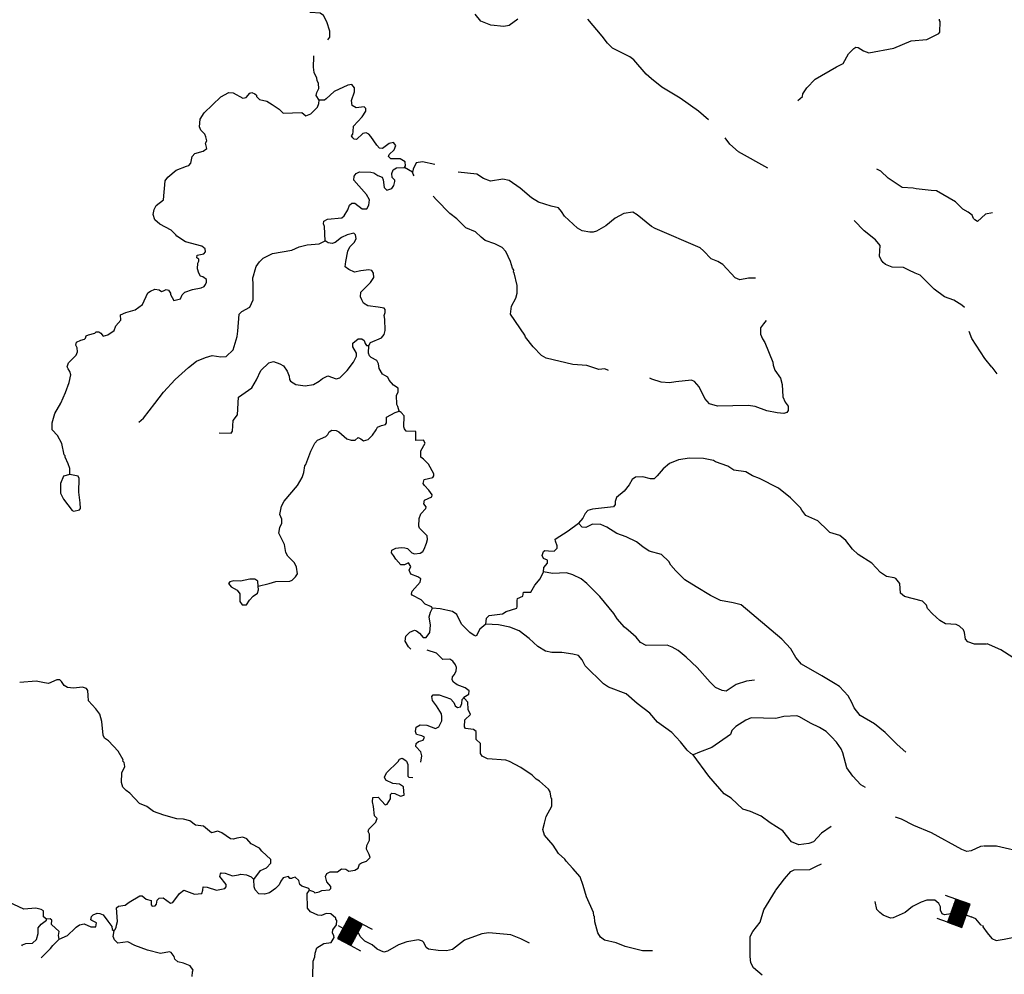
# Model space of a CAD drawing. Extents: x 994029 to 1327842, y 16347786 to 16530238.
# Drawn here: x 1228390 to 1254359, y 16416207 to 16441394 of the extents above; entities that cross this region are included whole.
import ezdxf

# ---------------------------------------------------------------- set-up
doc = ezdxf.new("R2010")
doc.units = 0
doc.header["$MEASUREMENT"] = 0
doc.layers.add('L3', color=7, linetype='CONTINUOUS')
doc.layers.add('L6', color=7, linetype='CONTINUOUS')

# ---------------------------------------------------------------- blocks, each defined once
blk = doc.blocks.new('DAM_29')
at = {"layer": 'L6', "color": 7, "linetype": 'CONTINUOUS'}
for p, q in [((-331, 197), (-331, 487)), ((315, 197), (315, 487)), ((-331, 171), (-305, 197)), ((-331, 136), (-270, 197)), ((-331, 101), (-235, 197)), ((-331, 65), (-199, 197)), ((-331, 30), (-164, 197)), ((-331, -5), (-129, 197)), ((-331, -41), (-93, 197)), ((-331, -76), (-58, 197)), ((-331, -111), (-23, 197)), ((-331, -147), (13, 197)), ((-331, -182), (48, 197)), ((-314, -201), (83, 197)), ((-279, -201), (119, 197)), ((-244, -201), (154, 197)), ((-208, -201), (190, 197)), ((-173, -201), (225, 197)), ((-137, -201), (260, 197)), ((-102, -201), (296, 197)), ((-67, -201), (315, 181)), ((-31, -201), (315, 146)), ((4, -201), (315, 111)), ((39, -201), (315, 75)), ((75, -201), (315, 40)), ((110, -201), (315, 5)), ((7, -352), (7, -203)), ((145, -201), (315, -31)), ((181, -201), (315, -66)), ((216, -201), (315, -101)), ((251, -201), (315, -137)), ((287, -201), (315, -172))]:
    blk.add_line(p, q, dxfattribs=at)
at = {"layer": 'L6', "color": 7, "linetype": 'CONTINUOUS', "flags": 128}
blk.add_lwpolyline([(-331, -201), (315, -201), (315, 197), (-331, 197), (-331, -201)], close=True, dxfattribs=at)
blk = doc.blocks.new('DAM_47')
at = {"layer": 'L6', "color": 7, "linetype": 'CONTINUOUS'}
for p, q in [((-331, 197), (-331, 487)), ((315, 197), (315, 487)), ((-331, 172), (-305, 197)), ((-331, 136), (-270, 197)), ((-331, 101), (-235, 197)), ((-331, 65), (-199, 197)), ((-331, 30), (-164, 197)), ((-331, -5), (-129, 197)), ((-331, -41), (-93, 197)), ((-331, -76), (-58, 197)), ((-331, -111), (-23, 197)), ((-331, -147), (13, 197)), ((-331, -182), (48, 197)), ((-314, -201), (83, 197)), ((-279, -201), (119, 197)), ((-244, -201), (154, 197)), ((-208, -201), (190, 197)), ((-173, -201), (225, 197)), ((-137, -201), (260, 197)), ((-102, -201), (296, 197)), ((-67, -201), (315, 181)), ((-31, -201), (315, 146)), ((4, -201), (315, 111)), ((39, -201), (315, 75)), ((75, -201), (315, 40)), ((110, -201), (315, 5)), ((7, -352), (7, -203)), ((145, -201), (315, -31)), ((181, -201), (315, -66)), ((216, -201), (315, -101)), ((251, -201), (315, -137)), ((287, -201), (315, -172))]:
    blk.add_line(p, q, dxfattribs=at)
at = {"layer": 'L6', "color": 7, "linetype": 'CONTINUOUS', "flags": 128}
blk.add_lwpolyline([(-331, -201), (315, -201), (315, 197), (-331, 197), (-331, -201)], close=True, dxfattribs=at)

msp = doc.modelspace()

# ---------------------------------------------------------------- linework, layer by layer
at = {"layer": 'L3', "color": 140, "linetype": 'CONTINUOUS'}
msp.add_line((1238751.59, 16437367.89), (1238537.38, 16437497.06), dxfattribs=at)
at = {"layer": 'L3', "color": 140, "linetype": 'CONTINUOUS', "flags": 128}
for points in [[(1236513.65, 16440858.22), (1236570.17, 16440935.73), (1236573.22, 16441094.03), (1236486.25, 16441337.44), (1236406.17, 16441505.68), (1236315.65, 16441565.79), (1236057.69, 16441587.44), (1235959.33, 16441672.68), (1235940.43, 16441989.77), (1235837.94, 16442291.8), (1235806.55, 16442392.43)], [(1241530.03, 16441406.63), (1241301.85, 16441244.36), (1241159.58, 16441213.75), (1240818.64, 16441253.68), (1240553.95, 16441358.83), (1240399.03, 16441536.85)], [(1246553.22, 16438754.59), (1246292.24, 16438980.8), (1245807.12, 16439323.58), (1245329.35, 16439616.2), (1245050.12, 16439829.94), (1244910.89, 16439957.67), (1244584.72, 16440330.7), (1244486.36, 16440415.97), (1244023.97, 16440641.63), (1243893.24, 16440777.49), (1243755.15, 16440963.55), (1243371.92, 16441404.36)], [(1248914.76, 16439263.47), (1249033.48, 16439369.54), (1249043.12, 16439436.04), (1249146.14, 16439592.41), (1249367.26, 16439821.51), (1249932.1, 16440152.32), (1250108.83, 16440240.61), (1250247.11, 16440496.32), (1250391.49, 16440635.2), (1250442.11, 16440667.58), (1250508.62, 16440657.96), (1250648.64, 16440571.91), (1250789.31, 16440519.15), (1251441.72, 16440639.92), (1251904.01, 16440839.36), (1252313.05, 16440873.12), (1252632.85, 16441033.62), (1252658.51, 16441066.47), (1252663.98, 16441349.77), (1252647.78, 16441375.06), (1252648.43, 16441408.4)], [(1236288.04, 16439274.2), (1236206.97, 16439392.44), (1236225.24, 16439475.45), (1236277.34, 16439582.8), (1236271.4, 16439707.93), (1236239.68, 16439791.89), (1236224.16, 16439850.55), (1236160.42, 16440001.8), (1236138.14, 16440143.93), (1236151.63, 16440410.4), (1236143.83, 16440438.39)], [(1238537.38, 16437497.06), (1238563.17, 16437538.23), (1238556.93, 16437646.7), (1238425.09, 16437724.26), (1238174.99, 16437720.75), (1238117.78, 16437780.2), (1238135.59, 16437838.2), (1238262.95, 16437960.77), (1238306.87, 16438076.62), (1238249.98, 16438152.74), (1238132.87, 16438129.97), (1237955.18, 16437991.71), (1237880.35, 16438001.52), (1237807, 16438086.27), (1237653.03, 16438314.28), (1237595.84, 16438373.73), (1237529.83, 16438408.35), (1237437.88, 16438393.45), (1237276.33, 16438229.9), (1237209.86, 16438239.51), (1237177.15, 16438273.47), (1237144.98, 16438332.46), (1237179.09, 16438373.47), (1237188.86, 16438448.27), (1237191.46, 16438581.62), (1237421.24, 16438827.22), (1237515.95, 16438983.75), (1237517.23, 16439050.38), (1237476.39, 16439092.87), (1237267.6, 16439071.91), (1237160.42, 16439132.31), (1237138.02, 16439266.1), (1237217.33, 16439489.62), (1237219.43, 16439597.92), (1237146.05, 16439682.7), (1237045.76, 16439667.97), (1236684.12, 16439499.92), (1236471.96, 16439303.99), (1236429.67, 16439271.45), (1236288.04, 16439274.2)], [(1233321.09, 16434538.94), (1233222.4, 16434607.54), (1233156.07, 16434625.49), (1233116.04, 16434709.61), (1233076.47, 16434818.73), (1233087.69, 16434968.54), (1233113.81, 16435026.38), (1233114.79, 16435076.38), (1233065.45, 16435110.67), (1233066.72, 16435177.33), (1233242.48, 16435215.62), (1233293.63, 16435272.97), (1233278.4, 16435348.26), (1233196.38, 16435416.54), (1232765.22, 16435533.24), (1232534.69, 16435679.37), (1232510.48, 16435721.53), (1232387.77, 16435840.59), (1232082.4, 16435996.53), (1231951.35, 16436115.72), (1231912.27, 16436249.84), (1231939.83, 16436382.69), (1231991.93, 16436490.04), (1232186.6, 16436644.63), (1232229.61, 16437143.88), (1232298.17, 16437242.6), (1232518.34, 16437421.7), (1232787.19, 16437533.18), (1232854.19, 16437548.57), (1232905.3, 16437605.92), (1232941.98, 16437780.24), (1233010.25, 16437862.29), (1233228.15, 16437924.76), (1233321.26, 16437997.95), (1233290.68, 16438140.24), (1233325.13, 16438197.92), (1233302.23, 16438306.71), (1233270.18, 16438374), (1233163.81, 16438476.1), (1233132.25, 16438568.39), (1233152.79, 16438768.03), (1233255.97, 16438932.74), (1233697.59, 16439357.6), (1233908.14, 16439470.24), (1234016.27, 16439459.8), (1234271.97, 16439321.51), (1234364.1, 16439344.74), (1234457.86, 16439451.27), (1234508.31, 16439475.29), (1234590.99, 16439440.38), (1234632, 16439406.23), (1234631.18, 16439364.56), (1234713.07, 16439287.98), (1234903.87, 16439242.61), (1235052.23, 16439156.39), (1235233.29, 16439036.21), (1235339.49, 16438925.81), (1235831.69, 16438949.63), (1235938.22, 16438855.9), (1236072.67, 16438911.64), (1236242.67, 16439083.36), (1236277.94, 16439182.7), (1236288.04, 16439274.2)], [(1248121.82, 16437478.46), (1247346.71, 16437910.18), (1247117.12, 16438106.34), (1246997.44, 16438273.96)], [(1236449.67, 16435562.01), (1236431.92, 16435937.44), (1236399.88, 16436004.73), (1236409.68, 16436079.57), (1236510.62, 16436127.63), (1236886.5, 16436170.35), (1236945.78, 16436219.23), (1237040.5, 16436375.76), (1237084.56, 16436499.94), (1237152.17, 16436548.63), (1237227.33, 16436555.52), (1237424.38, 16436401.68), (1237541.16, 16436407.75), (1237601.27, 16436498.27), (1237612.36, 16436639.77), (1237540.08, 16436782.85), (1237205.57, 16437156.04), (1237207.67, 16437264.39), (1237267.45, 16437338.24), (1237351.57, 16437378.26), (1237651.49, 16437372.49), (1237726.16, 16437354.38), (1237833.17, 16437285.61), (1237949.02, 16437241.71), (1237972.58, 16437166.22), (1238002.04, 16436965.62), (1238075.73, 16436897.51), (1238201.5, 16436936.75), (1238261.44, 16437018.93), (1238280.18, 16437126.95), (1238280.83, 16437160.28), (1238215.48, 16437228.23), (1238200.91, 16437336.86), (1238236.15, 16437436.2), (1238328.76, 16437484.4), (1238537.38, 16437497.06)], [(1239340.38, 16437574.59), (1239015.32, 16437646.17), (1238848.06, 16437616.06), (1238769.86, 16437450.87), (1238751.59, 16437367.89)], [(1254046.37, 16436295.35), (1253865.81, 16436258.89), (1253653.81, 16436071.26), (1253579.64, 16436114.37), (1253546.96, 16436148.36), (1253506.9, 16436232.48), (1253408.54, 16436317.71), (1253268.36, 16436395.44), (1253072.1, 16436590.94), (1252569.2, 16436875.72), (1252427.7, 16436886.78), (1252036.77, 16436927.69), (1251953.76, 16436945.96), (1251662.5, 16436968.27), (1251292.07, 16437208.8), (1251104.02, 16437395.81), (1250996.68, 16437447.91)], [(1238792.95, 16437275.29), (1238767.27, 16437317.57), (1238751.59, 16437367.89)], [(1247799.01, 16434575.81), (1247615.55, 16434571.02), (1247381.48, 16434533.88), (1247257.46, 16434586.27), (1246939.13, 16434934.15), (1246807.28, 16435011.74), (1246625.3, 16435081.92), (1246429.37, 16435294.09), (1246339.15, 16435370.83), (1245148.94, 16435885.6), (1245049.92, 16435937.53), (1244672.47, 16436244.88), (1244557.08, 16436313.81), (1244323.01, 16436276.64), (1244095.66, 16436156.04), (1243850.03, 16435952.39), (1243605.65, 16435815.42), (1243513.36, 16435783.86), (1243430.07, 16435785.47), (1243222.43, 16435822.83), (1243098.75, 16435891.9), (1242754.76, 16436206.96), (1242682.19, 16436333.37), (1242600.66, 16436426.64), (1242409.82, 16436471.98), (1242070.17, 16436578.58), (1241888.97, 16436690.45), (1241593.87, 16436946.2), (1241297.78, 16437151.95), (1241131.82, 16437188.49), (1240805.78, 16437136.46), (1240623.76, 16437206.67), (1240450.9, 16437318.35), (1239951.8, 16437369.7)], [(1243915.71, 16432138.1), (1243818.89, 16432185.61), (1243668.47, 16432163.49), (1243345.45, 16432269.76), (1242979.19, 16432293.51), (1242274.06, 16432465.49), (1242150.37, 16432534.59), (1241929.78, 16432763.9), (1241734.68, 16433017.7), (1241710.63, 16433068.19), (1241338, 16433625.48), (1241358.7, 16433833.45), (1241471.19, 16434047.98), (1241507.08, 16434180.67), (1241510.95, 16434380.64), (1241434.09, 16434715.51), (1241409.41, 16434732.67), (1241418.7, 16434782.51), (1241386.51, 16434841.46), (1241331.56, 16435017.55), (1241211.58, 16435278.24), (1241113.56, 16435380.18), (1240923.86, 16435483.85), (1240667.01, 16435563.85), (1240560.48, 16435657.58), (1240413.08, 16435793.8), (1240156.75, 16435898.76), (1239919.66, 16436136.72), (1239730.76, 16436282.09), (1239379.26, 16436638.95), (1239298.31, 16436735.14)], [(1253306.28, 16433803.12), (1253236.05, 16433862.25), (1253030.19, 16433991.25), (1252781.87, 16434079.41), (1252510.79, 16434284.66), (1252142.79, 16434650.19), (1252010.44, 16434702.78), (1251836.96, 16434781.13), (1251696.77, 16434858.85), (1251396.81, 16434864.66), (1251223.14, 16434934.7), (1251165.79, 16434985.82), (1251108.77, 16435053.6), (1251069.03, 16435154.39), (1251082.84, 16435437.49), (1250960.76, 16435589.89), (1250665.17, 16435820.66), (1250395.4, 16436092.59)], [(1237596.44, 16432797.65), (1237639.71, 16432880.16), (1237933.73, 16432999.49), (1238002.17, 16433089.88), (1238029.07, 16433189.36), (1238018.21, 16433489.62), (1238003.47, 16433589.95), (1238029.92, 16433664.43), (1238031.52, 16433747.76), (1237998.85, 16433781.72), (1237841.04, 16433809.8), (1237574.91, 16433839.95), (1237459.72, 16433917.18), (1237411.33, 16434001.47), (1237379.64, 16434085.42), (1237390.2, 16434201.89), (1237645.31, 16434463.7), (1237731.2, 16434595.41), (1237724.97, 16434703.87), (1237676.41, 16434779.82), (1237601.77, 16434797.93), (1237384.49, 16434768.8), (1237217.07, 16434730.35), (1237068.39, 16434799.9), (1236978.17, 16434876.67), (1236989.1, 16435009.81), (1237044.41, 16435283.79), (1237096.63, 16435399.47), (1237224.02, 16435522.04), (1237267.62, 16435621.22), (1237244.56, 16435721.68), (1237203.68, 16435764.14), (1237027.77, 16435717.55), (1236876.36, 16435645.44), (1236707.15, 16435515.35), (1236631.69, 16435491.83), (1236523.52, 16435502.23), (1236449.67, 16435562.01)], [(1231531.42, 16430772.81), (1231658.47, 16430878.71), (1231957.64, 16431264.68), (1232180.21, 16431568.75), (1232486.59, 16431896.24), (1232842.78, 16432214.41), (1233054.44, 16432385.35), (1233289.68, 16432480.83), (1233465.75, 16432535.78), (1233698.38, 16432497.92), (1233831.84, 16432503.69), (1234018.68, 16432683.45), (1234125.43, 16433031.45), (1234144.82, 16433172.75), (1234178.51, 16433622.21), (1234246.62, 16433695.89), (1234457.17, 16433808.52), (1234544.18, 16433998.55), (1234551.92, 16434398.48), (1234538.79, 16434582.08), (1234556.41, 16434631.75), (1234601.29, 16434797.61), (1234627.9, 16434880.45), (1234713.61, 16435003.81), (1234815.55, 16435101.84), (1235059.57, 16435222.15), (1235569.72, 16435312.3), (1235763.12, 16435400.26), (1235972.53, 16435454.56), (1236289.77, 16435481.76), (1236449.67, 16435562.01)], [(1229712.75, 16429391.01), (1229715.8, 16429549.34), (1229668.23, 16429675.26), (1229588.31, 16429851.84), (1229588.93, 16429885.17), (1229564.43, 16429910.66), (1229503.57, 16430211.88), (1229382.64, 16430422.61), (1229243.89, 16430575.3), (1229247.44, 16430758.6), (1229318.92, 16431007.29), (1229474.2, 16431279.34), (1229596.3, 16431560.38), (1229693.12, 16431825.21), (1229738.62, 16432024.36), (1229715.26, 16432108.18), (1229666.7, 16432184.14), (1229642.69, 16432234.59), (1229678.09, 16432342.27), (1229882.09, 16432546.7), (1229917.03, 16432629.39), (1229902.46, 16432738.02), (1229870.41, 16432805.31), (1229888.68, 16432888.31), (1229997.95, 16432936.21), (1230098.58, 16432967.61), (1230124.07, 16432992.12), (1230141.85, 16433050.12), (1230200.81, 16433082.31), (1230368.25, 16433120.76), (1230410.7, 16433161.6), (1230477.37, 16433160.32), (1230526.71, 16433126.01), (1230591.74, 16433041.43), (1230717.51, 16433080.66), (1230878.08, 16433194.25), (1230922.17, 16433318.43), (1231058.35, 16433465.8), (1231052.77, 16433607.6), (1231187.35, 16433671.67), (1231438.74, 16433741.85), (1231624.77, 16433879.95), (1231772.36, 16434185.49), (1231839.98, 16434234.18), (1231957.59, 16434281.92), (1232065.59, 16434263.15), (1232131.43, 16434220.21), (1232181.89, 16434244.25), (1232249.18, 16434276.27), (1232315.52, 16434258.33), (1232364.07, 16434182.38), (1232371.58, 16434140.55), (1232451.83, 16433980.64), (1232627.78, 16434027.26), (1232671.5, 16434134.77), (1232747.94, 16434208.3), (1232949.35, 16434279.42), (1233175.13, 16434316.73), (1233259.25, 16434356.79), (1233293.53, 16434406.13), (1233319.81, 16434472.3), (1233321.09, 16434538.94)], [(1248077.39, 16433453.52), (1248009.12, 16433371.5), (1247932.05, 16433264.64), (1247928.84, 16433098.01), (1247984.74, 16432971.9), (1248041.27, 16432879.11), (1248256.26, 16432358.21), (1248263.12, 16432283.05), (1248302.22, 16432148.93), (1248456.49, 16431937.57), (1248503.27, 16431769.98), (1248513.64, 16431444.72), (1248577.55, 16431301.78), (1248658.94, 16431200.2), (1248656.68, 16431083.53), (1248622.4, 16431034.19), (1248546.78, 16431002.33), (1248372.11, 16431022.38), (1248098.14, 16431077.66), (1247783.48, 16431183.76), (1247600.68, 16431212.31), (1246791.88, 16431194.63), (1246584.71, 16431256.96), (1246462.46, 16431401.02), (1246309.98, 16431704.01), (1246187.73, 16431848.07), (1246105.06, 16431883.01), (1245695.86, 16431840.92), (1245528.6, 16431810.8), (1245312.31, 16431831.67), (1245063.8, 16431911.49), (1245013.42, 16431936.68)], [(1254029.48, 16432221.59), (1253842.38, 16432458.6), (1253502.43, 16432981.93), (1253430.41, 16433168.2)], [(1233651.25, 16430490.13), (1233967.84, 16430483.99), (1234002.16, 16430533.34), (1234015.97, 16430816.47), (1234135.49, 16430964.18), (1234161.17, 16431430.46), (1234516.08, 16431681.96), (1234636.74, 16431888), (1234749.89, 16432135.88), (1234962.22, 16432340.14), (1235079.47, 16432371.21), (1235253.32, 16432309.5), (1235343.99, 16432257.76), (1235441.4, 16432122.49), (1235497.14, 16431988.07), (1235503.87, 16431904.57), (1235536.22, 16431853.95), (1235676.27, 16431767.89), (1235917.24, 16431729.9), (1236134.65, 16431767.36), (1236286.39, 16431856.11), (1236379.49, 16431929.34), (1236514.07, 16431993.42), (1236737.58, 16431914.08), (1236829.87, 16431945.65), (1237025.36, 16432141.88), (1237196.16, 16432355.3), (1237274.37, 16432520.49), (1237275.82, 16432595.49), (1237179.06, 16432764.06), (1237172.5, 16432855.85), (1237316.4, 16432969.76), (1237416.52, 16432976.16), (1237474.03, 16432933.38), (1237497.42, 16432849.55), (1237538.14, 16432798.77), (1237596.44, 16432797.65)], [(1238396.42, 16431065.2), (1238365.51, 16431190.82), (1238333.16, 16431241.44), (1238329.66, 16431491.54), (1238372.76, 16431565.72), (1238374.86, 16431674.05), (1238251.34, 16431751.45), (1238137.11, 16431878.69), (1238097.05, 16431962.81), (1238022.87, 16432005.92), (1237956.87, 16432040.53), (1237868.12, 16432192.27), (1237853.88, 16432317.57), (1237805.49, 16432401.85), (1237656.97, 16432479.74), (1237616.13, 16432522.23), (1237592.57, 16432597.69), (1237596.44, 16432797.65)], [(1254173.05, 16432050.69), (1254042.7, 16432229.04)], [(1234681.59, 16426444.4), (1234966.29, 16426513.92), (1235142.4, 16426568.87), (1235517.64, 16426578.29), (1235576.44, 16426602.14), (1235661.54, 16426692.2), (1235713.11, 16426774.56), (1235691.52, 16426949.99), (1235635.29, 16427059.43), (1235463.71, 16427237.78), (1235407.31, 16427338.9), (1235369.68, 16427547.98), (1235225.36, 16427842.5), (1235253.24, 16427992.01), (1235305.47, 16428107.67), (1235299.24, 16428216.17), (1235251.67, 16428342.12), (1235297.5, 16428557.93), (1235366.75, 16428689.95), (1235716.38, 16429099.93), (1235837.21, 16429314.3), (1235881.43, 16429446.82), (1235909.81, 16429621.29), (1235935.46, 16429654.13), (1236067.34, 16430010.01), (1236171.51, 16430224.67), (1236247.95, 16430298.23), (1236466.51, 16430394.03), (1236517.62, 16430451.38), (1236552.23, 16430517.39), (1236619.85, 16430566.07), (1236736.31, 16430555.51), (1236810.65, 16430520.73), (1237015.4, 16430333.4), (1237131.41, 16430297.8), (1237239.88, 16430304.07), (1237316.14, 16430369.26), (1237390.49, 16430334.48), (1237456.17, 16430283.2), (1237581.79, 16430314.11), (1237692.35, 16430428.67), (1237795.07, 16430568.38), (1237829.84, 16430642.72), (1237930.79, 16430690.79), (1238039.57, 16430713.69), (1238065.39, 16430754.86), (1238068.28, 16430904.83), (1238295.8, 16431033.8), (1238396.42, 16431065.2)], [(1239279.39, 16425863.79), (1239246.88, 16425906.08), (1239081.54, 16425975.96), (1238975.33, 16426086.36), (1238744.31, 16426207.52), (1238719.8, 16426232.98), (1238738.07, 16426315.98), (1238951.02, 16426553.59), (1238969.46, 16426644.93), (1238887.12, 16426696.5), (1238705.1, 16426766.71), (1238665.37, 16426867.5), (1238708.97, 16426966.68), (1238644.07, 16427059.63), (1238543.13, 16427011.56), (1238443.17, 16427013.5), (1238312.59, 16427157.72), (1238247.86, 16427258.97), (1238199.18, 16427326.59), (1238208.96, 16427401.43), (1238309.9, 16427449.49), (1238452.02, 16427471.73), (1238551.82, 16427461.46), (1238618.15, 16427443.52), (1238732.55, 16427324.62), (1238798.73, 16427298.34), (1238949.18, 16427320.42), (1239024.96, 16427360.64), (1239059.58, 16427426.65), (1239120.96, 16427583.84), (1239147.73, 16427675.01), (1239133, 16427775.32), (1238936.87, 16427979.12), (1238921.2, 16428029.45), (1238925.07, 16428229.42), (1238969.12, 16428353.6), (1239105.34, 16428500.97), (1239106.12, 16428542.64), (1239049.27, 16428618.76), (1239067.87, 16428718.43), (1239261.27, 16428806.35), (1239270.55, 16428856.19), (1239181.32, 16428982.93), (1239066.95, 16429101.84), (1239034.73, 16429160.82), (1239061.66, 16429260.3), (1239287.74, 16429314.27), (1239313.52, 16429355.48), (1239314.67, 16429413.78), (1239169.53, 16429666.63), (1239038.79, 16429802.52), (1238973.11, 16429853.8), (1238968, 16430020.6), (1239080.16, 16430218.47), (1239040.13, 16430302.59), (1238839.85, 16430289.79), (1238836.17, 16430531.57), (1238586.25, 16430536.42), (1238537.36, 16430595.71), (1238521.85, 16430654.34), (1238527.32, 16430937.64), (1238454.09, 16431030.71), (1238396.42, 16431065.2)], [(1253888.29, 16424914.56), (1253571.7, 16424920.69), (1253397.85, 16424982.37), (1253332.51, 16425050.32), (1253310.89, 16425225.79), (1253278.87, 16425293.08), (1253180.8, 16425395.01), (1253089.95, 16425438.42), (1252806.86, 16425452.23), (1252658.51, 16425538.45), (1252461.93, 16425717.29), (1252331.36, 16425861.52), (1252307.96, 16425945.31), (1252201.76, 16426055.71), (1251728.94, 16426173.2), (1251622.42, 16426266.96), (1251602.24, 16426517.39), (1251496.5, 16426652.8), (1251455.16, 16426670.29), (1251247.37, 16426699.29), (1251091.17, 16426810.67), (1250862.57, 16427056.8), (1250500.14, 16427280.52), (1250352.94, 16427425.04), (1250182.3, 16427653.39), (1250018.11, 16427781.57), (1249761.25, 16427861.56), (1249703.91, 16427912.67), (1249442.13, 16428167.8), (1249119.93, 16428315.74), (1249014.2, 16428451.14), (1248982.18, 16428518.43), (1248720.58, 16428781.88), (1248400.3, 16429029.78), (1247905.24, 16429289.39), (1247714.9, 16429359.73), (1247541.87, 16429463.11), (1247226.07, 16429510.88), (1247069.7, 16429613.93), (1246738.55, 16429728.71), (1246689.21, 16429762.99), (1246423.56, 16429818.14), (1246056.97, 16429825.23), (1245764.4, 16429780.87), (1245529.18, 16429685.39), (1245359.83, 16429546.97), (1245206.16, 16429358.23), (1245121.22, 16429276.53), (1245029.59, 16429278.3), (1244822.25, 16429332.31), (1244630.5, 16429327.68), (1244545.88, 16429262.66), (1244468.16, 16429122.47), (1244331.46, 16428950.06), (1244128.28, 16428787.3), (1244092.88, 16428679.62), (1244091.44, 16428604.65), (1244048.49, 16428538.76), (1243497.3, 16428482.76), (1243371.55, 16428443.52), (1243303.29, 16428361.47), (1243242.56, 16428237.65), (1243131.67, 16428106.42)], [(1229712.75, 16429391.01), (1229545.3, 16429352.59), (1229466.48, 16429154.07), (1229461.65, 16428904.13), (1229541.89, 16428744.19), (1229769.55, 16428448.09), (1229819.22, 16428430.44), (1229969.84, 16428460.88), (1229995.46, 16428493.72), (1229981.71, 16428644.03), (1229953.86, 16428927.95), (1229960.78, 16429286.22), (1229928.72, 16429353.51), (1229712.75, 16429391.01)], [(1242206.75, 16426824.06), (1242217.34, 16426940.53), (1242311.23, 16427055.39), (1242312.67, 16427130.39), (1242205.17, 16427174.16), (1242173.44, 16427258.11), (1242208.88, 16427365.76), (1242242.7, 16427390.13), (1242334.16, 16427380.03), (1242483.96, 16427368.78), (1242568.9, 16427450.51), (1242561.68, 16427508.98), (1242522.44, 16427634.76), (1242515.1, 16427684.93), (1242852.68, 16427903.43), (1243131.67, 16428106.42)], [(1251758.04, 16422071.86), (1251536.82, 16422267.82), (1251217.84, 16422582.39), (1250938.91, 16422812.82), (1250559.85, 16423036.86), (1250397.09, 16423240.05), (1250333.01, 16423374.66), (1250236.4, 16423551.56), (1250016.13, 16423797.53), (1249900.95, 16423874.76), (1249546.56, 16424081.65), (1249010.78, 16424392.06), (1248864.2, 16424569.94), (1248726.93, 16424797.63), (1248490.13, 16425052.26), (1247415.78, 16425956.54), (1247208.44, 16426010.54), (1246876.17, 16426067), (1246612.14, 16426205.45), (1246233.08, 16426429.47), (1245936.67, 16426618.58), (1245699.4, 16426848.2), (1245560.66, 16427000.93), (1245512.63, 16427101.88), (1245316.05, 16427280.73), (1244992.72, 16427370.33), (1244828.17, 16427481.84), (1244655.79, 16427618.52), (1244383.26, 16427748.84), (1244134.95, 16427836.99), (1243871.54, 16428008.78), (1243714.52, 16428078.49), (1243497.93, 16428082.66), (1243321.19, 16427994.41), (1243221.37, 16428004.68), (1243131.67, 16428106.42)], [(1240688.2, 16425444.79), (1240699.59, 16425602.92), (1240767.7, 16425676.64), (1241126.9, 16425719.69), (1241219.68, 16425776.25), (1241504.88, 16425870.77), (1241513.86, 16425903.91), (1241508.75, 16426070.7), (1241518.03, 16426120.54), (1241660.96, 16426184.46), (1241679.73, 16426292.47), (1241871.36, 16426288.76), (1241975.03, 16426478.46), (1242119.87, 16426642.37), (1242206.75, 16426824.06)], [(1247769.03, 16423965.97), (1247560.28, 16423945), (1247283.38, 16423850.35), (1247021.75, 16423680.37), (1246913.59, 16423690.8), (1246740.23, 16423777.48), (1246601.19, 16423913.54), (1246258.64, 16424303.57), (1245972.2, 16424575.82), (1245758.83, 16424746.65), (1245602.27, 16424841.37), (1245469.96, 16424893.93), (1244911.26, 16424879.73), (1244762.73, 16424957.61), (1244648.82, 16425101.51), (1244435.74, 16425289.01), (1244337.22, 16425365.91), (1244149.79, 16425586.25), (1244060.88, 16425729.66), (1243694.49, 16426178.49), (1243350.99, 16426518.55), (1243194.97, 16426638.23), (1242980.43, 16426750.73), (1242814.63, 16426795.61), (1242439.22, 16426777.87), (1242206.75, 16426824.06)], [(1234681.59, 16426444.4), (1234667.52, 16426578.06), (1234593.47, 16426629.47), (1234460.18, 16426632.06), (1234217.43, 16426578.42), (1234034.3, 16426590.3), (1233933.68, 16426558.9), (1233899.56, 16426517.89), (1233964.59, 16426433.28), (1234129.45, 16426338.4), (1234194.34, 16426245.45), (1234198.8, 16426045.35), (1234255.36, 16425952.57), (1234372.16, 16425958.64), (1234449.55, 16426082.16), (1234551.48, 16426180.23), (1234661.38, 16426261.43), (1234688.15, 16426352.6), (1234681.59, 16426444.4)], [(1238702.6, 16424788.94), (1238643.07, 16424850.88), (1238554.16, 16424994.29), (1238573.39, 16425127.26), (1238675.48, 16425233.67), (1238801.57, 16425289.57), (1238859.56, 16425271.76), (1238933.41, 16425212.02), (1239031.15, 16425093.4), (1239106.15, 16425091.97), (1239208.7, 16425223.37), (1239229.03, 16425414.67), (1239191.74, 16425640.43), (1239227.49, 16425764.77), (1239279.39, 16425863.79)], [(1240688.2, 16425444.79), (1240527.32, 16425314.54), (1240431.98, 16425124.68), (1240373.98, 16425142.49), (1240258.92, 16425228.06), (1240038.16, 16425449.02), (1239918.02, 16425701.38), (1239802.84, 16425778.65), (1239479.19, 16425851.58), (1239279.39, 16425863.79)], [(1246155.75, 16421996.77), (1246089.74, 16422031.41), (1245991.55, 16422124.98), (1245820.59, 16422336.66), (1245591.98, 16422582.79), (1245213.88, 16422856.81), (1245010.11, 16423094.14), (1244673.34, 16423350.72), (1244386.58, 16423606.29), (1243923.23, 16423781.95), (1243783.22, 16423868.01), (1243300.65, 16424344.09), (1243228.73, 16424503.83), (1243130.84, 16424614.07), (1242981.53, 16424650.32), (1242690.73, 16424697.6), (1242423.98, 16424694.42), (1242257.97, 16424730.97), (1242051.94, 16424851.64), (1241822.68, 16425064.47), (1241559.92, 16425269.59), (1241320.1, 16425365.92), (1241021.3, 16425430.02), (1240688.2, 16425444.79)], [(1240091.98, 16423489.26), (1240100.97, 16423522.43), (1240235.7, 16423594.84), (1240245.81, 16423686.35), (1240138.96, 16423763.42), (1239923.77, 16423842.58), (1239833.43, 16423911.02), (1239793.07, 16423978.48), (1239802.85, 16424053.31), (1239845.62, 16424110.82), (1239905.73, 16424201.34), (1239907.66, 16424301.31), (1239883.94, 16424368.47), (1239810.89, 16424469.88), (1239736.87, 16424521.32), (1239553.41, 16424516.53), (1239381.53, 16424678.25), (1239138.98, 16424756.11)], [(1255167.34, 16424414.9), (1255097.57, 16424525.65), (1254933.44, 16424670.27), (1254832.58, 16424622.04), (1254739.44, 16424540.34), (1254681.28, 16424549.73), (1254581.58, 16424568.17), (1254268.4, 16424765.44), (1253970.67, 16424895.76), (1253904.47, 16424921.94)], [(1234565.51, 16418711.81), (1234744.99, 16418941.74), (1234896.4, 16419013.82), (1235015.45, 16419136.55), (1235017.38, 16419236.52), (1234779.96, 16419457.81), (1234714.74, 16419534.09), (1234491.91, 16419646.76), (1234377.84, 16419782.32), (1234278.67, 16419825.92), (1234119.71, 16419795.64), (1234027.59, 16419772.41), (1233952.76, 16419782.19), (1233722.38, 16419936.68), (1233614.88, 16419980.45), (1233447.42, 16419942), (1233234.05, 16420112.83), (1233026.24, 16420141.84), (1232878.35, 16420253.06), (1232712.54, 16420297.94), (1232537.75, 16420309.65), (1232189.6, 16420408.08), (1231916.41, 16420505.02), (1231743.87, 16420633.41), (1231545.36, 16420712.25), (1231292.25, 16420983.87), (1231193.56, 16421052.44), (1231112, 16421145.72), (1231072.76, 16421271.5), (1231085.92, 16421521.27), (1231164.13, 16421686.46), (1231149.56, 16421795.09), (1231108.55, 16421829.25), (1231117.51, 16421862.42), (1230988.58, 16422089.95), (1230735.59, 16422369.91), (1230628.58, 16422438.64), (1230588.36, 16422514.43), (1230553.65, 16422873.51), (1230499.18, 16423074.6), (1230401.77, 16423209.83), (1230205.85, 16423422.01), (1230191.91, 16423563.98), (1230186.17, 16423697.44), (1230153.82, 16423748.06), (1230046.15, 16423783.5), (1229812.19, 16423754.66), (1229654.23, 16423774.41), (1229563.55, 16423826.15), (1229490.65, 16423935.93), (1229449.8, 16423978.38), (1229366.51, 16423979.99), (1229147.78, 16423875.89), (1229039.78, 16423894.62), (1228823.98, 16423940.49), (1228392.21, 16423906.75)], [(1238969.4, 16421806.26), (1238995.77, 16421968.49), (1238972.87, 16422077.28), (1238833.96, 16422221.67), (1238843.74, 16422296.5), (1238911.52, 16422353.52), (1239028.81, 16422384.59), (1239063.75, 16422467.28), (1238997.74, 16422501.89), (1238856.59, 16422529.62), (1238824.87, 16422613.61), (1238843.8, 16422729.91), (1238953.25, 16422786.15), (1239128.21, 16422782.77), (1239359.86, 16422694.94), (1239443.98, 16422735), (1239522.02, 16422891.85), (1239524.12, 16423000.15), (1239517.23, 16423075.29), (1239379.8, 16423294.67), (1239274.06, 16423430.07), (1239259.49, 16423538.7), (1239293.61, 16423579.71), (1239451.91, 16423576.66), (1239749.9, 16423470.89), (1239839.79, 16423377.45), (1239871.51, 16423293.49), (1239937.2, 16423242.21), (1240012.65, 16423265.77), (1240047.59, 16423348.45), (1240058.03, 16423456.58), (1240091.98, 16423489.26)], [(1245080.65, 16416824.89), (1244813.9, 16416821.71), (1244357.75, 16416938.9), (1244117.92, 16417035.19), (1243810.95, 16417107.83), (1243704.07, 16417184.89), (1243639.66, 16417302.84), (1243561.84, 16417587.72), (1243547.9, 16417729.68), (1243531.56, 16417746.67), (1243525, 16417838.47), (1243341.28, 16418250.45), (1243255.42, 16418552.16), (1243168.11, 16418778.9), (1242980.69, 16418999.24), (1242801.09, 16419194.42), (1242768.74, 16419245.04), (1242596.67, 16419398.39), (1242459.21, 16419617.75), (1242230.94, 16419880.55), (1242183.69, 16420023.17), (1242228.7, 16420197.35), (1242273.75, 16420371.49), (1242420.69, 16420643.7), (1242424.4, 16420835.35), (1242408.06, 16420852.34), (1242377.97, 16421019.6), (1242337.75, 16421095.39), (1242100, 16421300.05), (1242009.31, 16421351.78), (1241903.11, 16421462.22), (1241606.86, 16421659.63), (1241309.99, 16421823.73), (1241210.65, 16421859), (1240727.93, 16421893.32), (1240587.57, 16421962.71), (1240547.19, 16422030.2), (1240544.04, 16422296.96), (1240429.31, 16422399.2), (1240425.18, 16422616), (1240359.5, 16422667.28), (1240151.53, 16422687.98), (1240119.15, 16422738.61), (1240131.03, 16422921.74), (1240275.41, 16423060.65), (1240219.66, 16423195.07), (1240206.7, 16423387.03), (1240125.15, 16423480.3), (1240091.98, 16423489.26)], [(1250698.11, 16421133.83), (1250574.42, 16421202.89), (1250362.16, 16421432.03), (1250208.04, 16421651.72), (1250099.11, 16422053.92), (1250059.38, 16422154.7), (1249929.46, 16422332.23), (1249798.92, 16422476.46), (1249659.85, 16422612.51), (1249486.83, 16422715.86), (1249247.3, 16422828.86), (1248958.92, 16423001.14), (1248884.42, 16423027.58), (1248542.34, 16423009.18), (1248332.92, 16422954.88), (1247683.21, 16422975.78), (1247540.31, 16422911.86), (1247278.63, 16422741.88), (1247176.58, 16422635.51), (1247132.98, 16422536.33), (1246642.83, 16422187.42), (1246315.48, 16422068.72), (1246155.75, 16421996.77)], [(1236035.2, 16418425.03), (1236134.54, 16418389.76), (1236175.55, 16418355.64), (1236284.35, 16418378.54), (1236360.12, 16418418.73), (1236560.42, 16418431.55), (1236594.54, 16418472.57), (1236595.49, 16418522.53), (1236489.61, 16418649.63), (1236458.84, 16418783.57), (1236493.78, 16418866.24), (1236577.9, 16418906.3), (1236769.69, 16418910.93), (1236879.63, 16418992.16), (1236987.76, 16418981.73), (1237070.1, 16418930.12), (1237228.89, 16418952.07), (1237313.34, 16419008.76), (1237348.77, 16419116.44), (1237407.72, 16419148.66), (1237533.5, 16419187.89), (1237635.41, 16419285.93), (1237603.68, 16419369.88), (1237539.6, 16419504.5), (1237549.87, 16419604.3), (1237619.26, 16419744.65), (1237614.01, 16419903.12), (1237581.96, 16419970.44), (1237599.9, 16420036.75), (1237786.9, 16420224.84), (1237804.52, 16420274.52), (1237813.67, 16420316.02), (1237748.31, 16420383.97), (1237719.81, 16420634.56), (1237697.24, 16420760.01), (1237707.67, 16420868.18), (1237841.29, 16420882.26), (1238029.05, 16420678.58), (1238079.34, 16420694.3), (1238173.72, 16420834.16), (1238167.65, 16420950.96), (1238201.61, 16420983.64), (1238284.78, 16420973.69), (1238433.46, 16420904.14), (1238525.75, 16420935.7), (1238513.28, 16421152.66), (1238406.27, 16421221.41), (1238231.6, 16421241.45), (1238049.95, 16421328.33), (1238009.89, 16421412.45), (1238061.95, 16421519.8), (1238367.84, 16421822.26), (1238410.62, 16421879.77), (1238477.94, 16421911.83), (1238552.12, 16421868.72), (1238593.13, 16421834.6), (1238624.69, 16421742.31), (1238627.05, 16421433.84), (1238651.56, 16421408.38), (1238759.73, 16421397.95)], [(1249794.84, 16420109.41), (1249533.03, 16419931.1), (1249328.55, 16419701.67), (1249202.63, 16419654.1), (1248935.35, 16419625.92), (1248745.21, 16419704.62), (1248517.39, 16419992.42), (1248179.68, 16420198.98), (1247949.75, 16420378.45), (1247660.4, 16420500.76), (1247461.59, 16420562.93), (1247150.47, 16420852.34), (1246969.41, 16420972.51), (1246561.54, 16421430.49), (1246155.75, 16421996.77)], [(1253802.08, 16419590.18), (1253735.28, 16419583.16), (1253482.93, 16419463.02), (1253374.27, 16419448.42), (1253241.96, 16419501.01), (1252441.99, 16419941.54), (1251970.64, 16420134.03), (1251648.77, 16420298.62), (1251491.46, 16420351.68)], [(1257751.03, 16417669.01), (1257659.66, 16417687.28), (1257521.28, 16417873.11), (1257156.92, 16418004.61), (1256991.01, 16418049.26), (1256792.99, 16418161.1), (1256653.42, 16418280.31), (1256415.8, 16418509.57), (1255716.05, 16418997.07), (1255477.84, 16419193), (1255287.98, 16419296.41), (1254914.97, 16419411.37), (1254151.28, 16419583.32), (1253817.99, 16419589.26)], [(1229094.35, 16417659.02), (1229020.63, 16417727.13), (1229015.22, 16417877.26), (1228957.7, 16417920.04), (1228816.7, 16417956.13), (1228499.46, 16417928.9), (1228102.91, 16418111.61), (1228080.51, 16418245.4), (1227883.14, 16418382.58), (1227910.36, 16418498.76), (1227999.66, 16418805.42), (1227984.44, 16418880.71), (1227919.05, 16418948.66), (1227818.14, 16418900.59), (1227740.72, 16418777.07), (1227681.76, 16418744.88), (1227598.92, 16418771.49), (1227549.75, 16418814.11), (1227501.06, 16418881.73), (1227476.23, 16418890.55), (1227061.08, 16418973.59), (1226879.23, 16419052.1), (1226701.77, 16419035.88)], [(1247968.75, 16416185.6), (1247747.5, 16416381.6), (1247674.93, 16416508.02), (1247653.17, 16416675.15), (1247655.14, 16417208.55), (1247724.36, 16417340.57), (1247920.81, 16417586.79), (1248018.74, 16417910), (1248320.16, 16418412.59), (1248337.16, 16418428.93), (1248559.55, 16418724.69), (1248730.05, 16418921.41), (1248814.17, 16418961.48), (1249231.08, 16418970.08), (1249407.82, 16419058.36), (1249534.05, 16419122.6)], [(1230863.94, 16417366.43), (1230897.61, 16417382.44), (1230932.04, 16417440.12), (1230941.66, 16417506.62), (1230968.43, 16417597.79), (1230942.05, 16417956.72), (1230993, 16418005.74), (1231168.42, 16418027.36), (1231278.35, 16418108.56), (1231556.66, 16418278.21), (1231623.32, 16418276.93), (1231721.68, 16418191.7), (1231854.35, 16418155.77), (1231860.43, 16418038.98), (1231884.8, 16418005.15), (1231959.92, 16418012.04), (1231994.21, 16418061.38), (1232012.81, 16418161.06), (1232072.26, 16418218.24), (1232172.39, 16418224.64), (1232369.78, 16418087.47), (1232428.41, 16418103.02), (1232608.07, 16418341.24), (1232717.97, 16418422.47), (1232999.48, 16418325.36), (1233191.41, 16418338.32), (1233218.18, 16418429.46), (1233228.12, 16418512.63), (1233336.28, 16418502.19), (1233576.6, 16418430.87), (1233802.34, 16418468.2), (1233836.66, 16418517.55), (1233837.78, 16418575.85), (1233666.84, 16418787.53), (1233684.79, 16418853.87), (1233702.08, 16418886.87), (1233810.25, 16418876.44), (1234000.56, 16418806.1), (1234159.35, 16418828.01), (1234218.18, 16418851.9), (1234367.8, 16418832.34), (1234491.82, 16418779.92), (1234565.51, 16418711.81)], [(1236035.2, 16418425.03), (1236019.32, 16418467.02), (1235828.85, 16418529.03), (1235779.83, 16418579.98), (1235748.43, 16418680.6), (1235658.55, 16418774.04), (1235591.42, 16418750.32), (1235557.76, 16418734.31), (1235516.09, 16418735.1), (1235475.41, 16418785.92), (1235341.46, 16418755.14), (1235281.39, 16418664.63), (1235229.46, 16418565.61), (1235135.89, 16418467.42), (1234975.34, 16418353.83), (1234849.72, 16418322.93), (1234699.91, 16418334.15), (1234601.86, 16418436.05), (1234569.97, 16418511.71), (1234565.51, 16418711.81)], [(1236742.63, 16417511.18), (1236753.23, 16417627.65), (1236728.88, 16417661.48), (1236729.37, 16417686.48), (1236598.31, 16417805.7), (1236473.35, 16417808.1), (1236347.4, 16417760.53), (1236255.94, 16417770.63), (1236057.58, 16417857.8), (1235984.35, 16417950.91), (1235975.27, 16418342.84), (1236035.2, 16418425.03)], [(1252947.25, 16417798.64), (1252783.56, 16417776.2), (1252717.39, 16417802.48), (1252677.49, 16417894.93), (1252679.26, 16417986.57), (1252630.9, 16418070.85), (1252524.35, 16418164.62), (1252315.89, 16418160.32), (1252164.98, 16418113.21), (1251937.59, 16417992.57), (1251742.91, 16417837.98), (1251423.44, 16417694.15), (1251356.61, 16417687.09), (1251166.42, 16417765.77), (1251076.07, 16417834.21), (1250994.38, 16417919.15), (1250948.42, 16418128.4)], [(1229434.27, 16417135.69), (1229652.83, 16417231.49), (1229856.66, 16417427.58), (1229882.12, 16417452.09), (1229966.56, 16417508.82), (1230092.18, 16417539.72), (1230265.7, 16417461.34), (1230399, 16417458.78), (1230417.76, 16417566.76), (1230359.92, 16417592.87), (1230293.91, 16417627.49), (1230269.24, 16417644.64), (1230279.34, 16417736.15), (1230330.13, 16417776.83), (1230430.92, 16417816.56), (1230505.75, 16417806.78), (1230588.42, 16417771.84), (1230718.67, 16417610.95), (1230815.91, 16417467.38), (1230831.1, 16417392.08), (1230863.94, 16417366.43)], [(1253761.51, 16417490.57), (1253736.84, 16417507.73), (1253606.59, 16417668.59), (1253488.6, 16417726.18)], [(1228444.93, 16416957.58), (1228464.59, 16416987.72), (1228548.57, 16417019.45), (1228723.83, 16417032.74), (1228833.93, 16417122.3), (1228878.64, 16417279.78), (1228873.2, 16417429.91), (1228958.46, 16417528.31), (1229093.86, 16417634.02), (1229094.35, 16417659.02)], [(1229434.27, 16417135.69), (1229411.04, 16417227.81), (1229429.81, 16417335.82), (1229225.05, 16417523.16), (1229235.65, 16417639.63), (1229194.65, 16417673.75), (1229094.35, 16417659.02)], [(1236124.39, 16416139.51), (1236132.42, 16416556.12), (1236176.19, 16416663.63), (1236186.46, 16416763.44), (1236222.51, 16416904.45), (1236408.07, 16417017.54), (1236608.65, 16417047), (1236686.2, 16417178.86), (1236678.69, 16417220.69), (1236638.64, 16417304.81), (1236648.41, 16417379.64), (1236742.63, 16417511.18)], [(1253772.34, 16417489.72), (1253797.34, 16417489.29), (1253796.75, 16417455.96), (1253910.71, 16417303.89), (1254033.02, 16417151.69), (1254140.47, 16417099.78), (1254357.82, 16417137.58), (1254709.08, 16417206.35)], [(1232940.77, 16416151.06), (1232951.53, 16416275.87), (1232968.99, 16416317.2), (1232887.8, 16416427.15), (1232705.78, 16416497.32), (1232556.47, 16416533.55), (1232482.92, 16416610), (1232467.53, 16416676.99), (1232386.17, 16416778.57), (1232336.49, 16416796.18), (1232102.42, 16416759.05), (1231762.27, 16416840.64), (1231422.91, 16416963.9), (1231241.55, 16417067.41), (1230974.14, 16417030.9), (1230892.46, 16417115.84), (1230852.56, 16417208.29), (1230880.28, 16417349.43), (1230863.94, 16417366.43)], [(1241834.12, 16417029.35), (1241611.26, 16417142.02), (1241346.57, 16417247.14), (1240764.17, 16417300.09), (1240580.26, 16417270.3), (1240118.63, 16417104.18), (1239805.55, 16416860.19), (1239646.61, 16416829.9), (1239429.97, 16416834.1), (1239172.34, 16416872.42), (1239106.49, 16416915.37), (1239050.75, 16417049.82), (1239018.07, 16417083.77), (1238910.41, 16417119.21), (1238601, 16417066.85), (1238382.8, 16416987.71), (1238087.8, 16416818.39), (1237995.67, 16416795.16), (1237822.16, 16416873.51), (1237682.62, 16416984.56), (1237492.77, 16417079.94), (1237370.2, 16417207.3), (1237319.78, 16417318.2)], [(1228953.05, 16416640.83), (1229204.48, 16416890.09), (1229264.26, 16416963.94), (1229434.27, 16417135.69)]]:
    msp.add_lwpolyline(points, dxfattribs=at)

# ---------------------------------------------------------------- block references
at = {"layer": 'L6', "color": 7, "linetype": 'CONTINUOUS'}
for name, p, xscale, yscale, zscale, rotation in [('DAM_47', (1253161.33, 16417825.43), 0.9999992117386637, 0.9999992117386637, 0.9999992117386637, 70.35170369237937), ('DAM_29', (1237098.81, 16417334.54), 0.9999993045901221, 0.9999993045901221, 0.9999993045901221, 241.7052797169437)]:
    msp.add_blockref(name, p, dxfattribs=dict(at, xscale=xscale, yscale=yscale, zscale=zscale, rotation=rotation))

doc.saveas('drawing.dxf')
